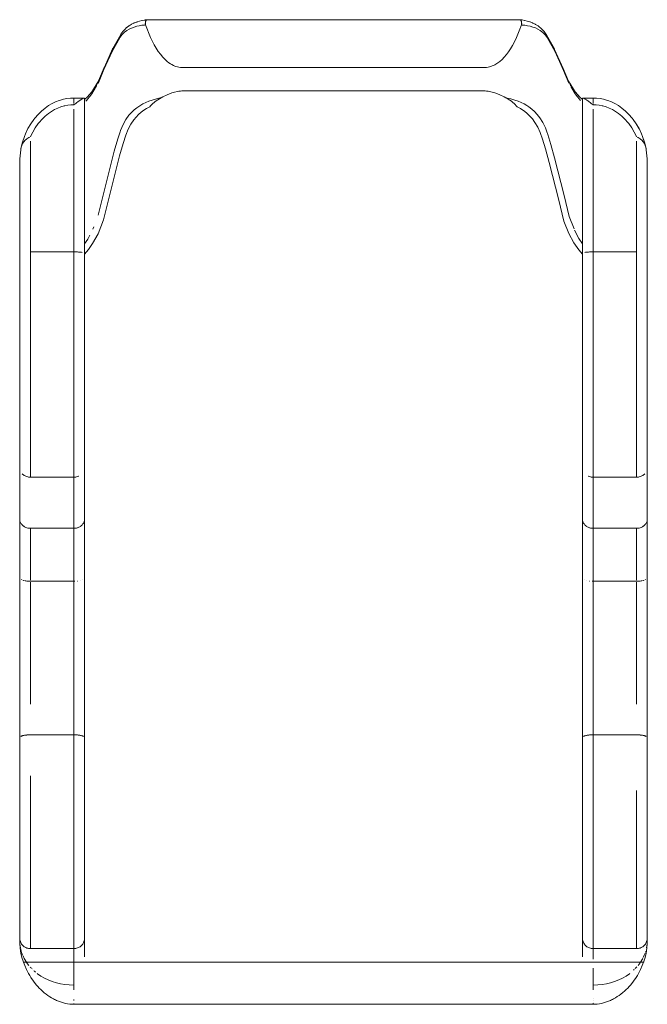
# Model space of a CAD drawing. Units: millimetres. Extents: x -276 to 304, y -464 to 446.
import ezdxf

# ---------------------------------------------------------------- set-up
doc = ezdxf.new("R2010")
doc.units = ezdxf.units.MM
doc.layers.add('None', color=7, linetype='Continuous', lineweight=5)
doc.layers.add('Working-None', color=7, linetype='Continuous', lineweight=5)

# ---------------------------------------------------------------- blocks, each defined once
blk = doc.blocks.new('Group')
at = {"layer": 'None', "color": 7, "linetype": 'Continuous', "lineweight": 5, "transparency": 33554687}
for p, q in [((-173.86, 452.07), (-173.82, 452.41)), ((-172.57, 455.15), (-172.42, 455.2)), ((173.79, 450.61), (173.85, 450.86)), ((173.82, 452.41), (173.86, 452.07)), ((173.85, 450.86), (173.88, 451.1)), ((173.86, 452.07), (173.89, 451.72)), ((173.88, 451.1), (173.9, 451.34)), ((157.83, 420.59), (159.83, 422.98)), ((-218.68, 395.86), (-218.55, 396.19)), ((219.36, 393.29), (223.33, 386.68)), ((-240, 382.73), (-230.79, 382.73)), ((-240, 378.3), (-240, 382.73)), ((-231.59, 382.47), (-231.35, 382.58)), ((-231.35, 382.58), (-231.12, 382.66)), ((-230, 381.31), (-227.41, 383.85)), ((227.41, 383.85), (230, 381.32)), ((231.35, 382.58), (231.59, 382.47)), ((240, 378.3), (240, 382.73)), ((-240, 377.44), (-240, 377.81)), ((-240, 377.01), (-240, 377.37)), ((-240, 376.58), (-239.98, 376.59)), ((-237.28, 378.51), (-236.36, 379.18)), ((-236.36, 379.18), (-235.62, 379.73)), ((-235.62, 379.73), (-234.89, 380.26)), ((-232.73, 381.8), (-232.33, 382.06)), ((-230, 381.32), (-229.72, 381.58)), ((-230, -6.42), (-230, 381.32)), ((-163.87, 380.16), (-162.45, 381.17)), ((-162.45, 381.17), (-160.91, 382.14)), ((230, -6.42), (230, 381.32)), ((232, 382.25), (232.33, 382.06)), ((232.33, 382.06), (232.73, 381.8)), ((235.62, 379.73), (236.36, 379.18)), ((236.36, 379.18), (237.28, 378.51)), ((237.28, 378.51), (238.22, 377.83)), ((238.22, 377.83), (239.18, 377.15)), ((239.18, 377.15), (239.98, 376.59)), ((240, 377.44), (240, 377.81)), ((240, 377.01), (240, 377.37)), ((240, 376.58), (240, 376.94)), ((-240, 372.59), (-240, -441.95)), ((181.56, 366.07), (183.87, 363.44)), ((240, -413.46), (240, 372.59)), ((-281.59, 346.13), (-280.69, 346.64)), ((-280.69, 346.64), (-280.5, 346.74)), ((-288.5, 337.35), (-288.08, 338.77)), ((-287.16, 340.9), (-286.58, 341.84)), ((-286.58, 341.84), (-285.97, 342.64)), ((-285.97, 342.64), (-285.28, 343.39)), ((-285.28, 343.39), (-284.52, 344.1)), ((-280, 32.2), (-280, 342.85)), ((280, 32.2), (280, 342.85)), ((282.45, 345.61), (283.26, 345.07)), ((283.26, 345.07), (284.03, 344.5)), ((284.03, 344.5), (284.52, 344.1)), ((284.52, 344.1), (285.28, 343.39)), ((285.28, 343.39), (285.97, 342.64)), ((285.97, 342.64), (286.58, 341.84)), ((286.58, 341.84), (287.16, 340.9)), ((288.08, 338.77), (288.5, 337.35)), ((199.44, 323.26), (208.13, 288.39)), ((-227.18, 252.37), (-225.33, 255.87)), ((-222.37, 261.45), (-221.55, 263.61)), ((-230, 248.11), (-227.18, 252.37)), ((-226.4, 242.8), (-222.58, 248.2)), ((-230, 238.33), (-226.4, 242.8)), ((226.69, 242.43), (230, 238.33)), ((-235.77, 33.03), (-235.24, 33.28)), ((284.23, 33.03), (285, 33.4)), ((285, 33.4), (285.74, 33.82)), ((285.74, 33.82), (286.43, 34.29)), ((286.43, 34.29), (287.07, 34.82)), ((287.07, 34.82), (287.66, 35.4)), ((-230, -208.57), (-230, -6.46)), ((230, -6.46), (230, -411.27)), ((290, -208.57), (290, -6.46)), ((-288.95, -10.28), (-288.58, -10.88)), ((-288.58, -10.88), (-288.47, -11.03)), ((-288.47, -11.03), (-288.02, -11.6)), ((-288.02, -11.6), (-287.52, -12.13)), ((-287.52, -12.13), (-286.98, -12.63)), ((-285.59, -13.61), (-284.92, -13.97)), ((-280, -15.22), (-280, -63.14)), ((-236.89, -14.66), (-236.7, -14.6)), ((-236.7, -14.6), (-235.95, -14.34)), ((-235.95, -14.34), (-235.24, -14.04)), ((-233.16, -12.74), (-232.6, -12.25)), ((-231.64, -11.17), (-231.53, -11.03)), ((-231.53, -11.03), (-231.13, -10.42)), ((-231.13, -10.42), (-230.79, -9.8)), ((230.79, -9.8), (231.13, -10.42)), ((231.13, -10.42), (231.53, -11.03)), ((231.53, -11.03), (231.64, -11.17)), ((231.64, -11.17), (232.1, -11.73)), ((232.1, -11.73), (232.6, -12.25)), ((235.24, -14.04), (235.95, -14.34)), ((235.95, -14.34), (236.7, -14.6)), ((280, -63.14), (280, -15.22)), ((288.47, -11.03), (288.58, -10.88)), ((-288.59, -62.33), (-288.48, -62.39)), ((-285.6, -63.44), (-284.93, -63.58)), ((-233.92, -63.31), (-233.75, -63.27)), ((-231.63, -62.45), (-231.52, -62.39)), ((231.52, -62.39), (231.63, -62.45)), ((233.75, -63.27), (233.92, -63.31)), ((288.48, -62.39), (288.59, -62.33)), ((-280, -64.87), (-280, -177.74)), ((-236.89, -63.86), (-236.69, -63.84)), ((236.69, -63.84), (236.89, -63.86)), ((280, -177.74), (280, -64.87)), ((-287.53, -206.91), (-286.99, -206.77)), ((-230, -411.27), (-230, -208.6)), ((282.54, -206.12), (283.31, -206.18)), ((286.41, -206.63), (286.99, -206.77)), ((288.03, -207.07), (288.48, -207.24)), ((290, -395.93), (290, -208.6)), ((-280, -403.75), (-280, -243.86)), ((280, -403.75), (280, -257.55)), ((289.32, -402.9), (289.84, -399.32)), ((288.27, -406.88), (288.46, -406.36)), ((-286.56, -416.14), (264.33, -416.14)), ((-281.86, -416.14), (-281, -416.14)), ((-268.66, -416.14), (-267.98, -416.14)), ((270.74, -416.14), (272.12, -416.14)), ((273.91, -416.14), (275.34, -416.14)), ((281.47, -419.37), (283.32, -416.9)), ((-280.26, -420.73), (-279.47, -421.62)), ((-279.12, -422.01), (-278.57, -422.54)), ((240, -441.94), (240, -421.64)), ((277.38, -423.67), (277.99, -423.09)), ((278.6, -422.5), (279.16, -421.97)), ((279.21, -421.92), (280.3, -420.69)), ((-240, -451.78), (-240, -450.69)), ((-240, -454.67), (-240, -454.58)), ((-240, -455.01), (-240, -454.8)), ((-240, -455.19), (-240, -455.18)), ((-230, -455.18), (230, -455.19)), ((240, -450.04), (240, -450)), ((240, -451.78), (240, -451.73)), ((240, -453.11), (240, -453.1)), ((240, -454.66), (240, -454.28)), ((240, -455.21), (240, -455.18))]:
    blk.add_line(p, q, dxfattribs=at)
at = {"layer": 'None', "color": 7, "linetype": 'Continuous', "lineweight": 5, "transparency": 33554687, "flags": 128}
for points in [[(-216.9, 399.03), (-217.05, 398.69), (-211.93, 411), (-211.78, 411.34), (-204.2, 428.13), (-204.02, 428.46), (-196.66, 441.57), (-196.45, 441.89), (-194.64, 444.39), (-194.41, 444.69), (-194.15, 444.97), (-192.07, 447.1), (-191.79, 447.36), (-189.45, 449.17), (-191.49, 447.59)], [(-190.88, 445.32), (-188.85, 446.49), (-186.63, 447.51)], [(-190.54, 448.33), (-189.15, 449.41), (-188.84, 449.61), (-186.88, 450.81), (-186.55, 450.98), (-184.42, 452.03), (-184.09, 452.17), (-181.86, 453.06), (-181.52, 453.17), (-179.18, 453.9), (-177.01, 454.43), (-176.7, 454.51), (-174.45, 454.92), (-174.16, 454.96), (-172.42, 455.2), (-172.26, 455.21), (172.37, 455.2), (-172.22, 455.2)], [(-186.63, 447.51), (-184.28, 448.37), (-181.81, 449.08), (-179.5, 449.6)], [(-179.5, 449.6), (-177.08, 450), (-174.61, 450.28), (-173.71, 450.35), (-173.77, 450.54), (-173.84, 450.81)], [(-173.9, 451.33), (-173.9, 451.6), (-173.89, 451.72), (-173.86, 452.07)], [(-173.9, 451.33), (-173.88, 451.07), (-173.84, 450.81)], [(-173.82, 452.41), (-173.77, 452.74), (-173.71, 453.06)], [(-173.71, 453.06), (-173.7, 453.11), (-173.62, 453.42), (-173.54, 453.7), (-173.45, 453.96), (-173.35, 454.21), (-173.24, 454.45), (-173.12, 454.65), (-173, 454.82), (-172.86, 454.96), (-172.71, 455.08), (-172.57, 455.15)], [(-173.71, 450.35), (-169.1, 438.8), (-165.69, 431.97), (-163.9, 428.88), (-161.95, 425.87), (-159.98, 423.18), (-157.85, 420.62), (-155.9, 418.58), (-153.79, 416.69), (-152.18, 415.45), (-150.49, 414.32)], [(165.27, 431.23), (168.35, 437.2), (171.66, 444.87), (173.71, 450.35), (173.79, 450.61)], [(172.26, 455.21), (172.42, 455.2), (172.57, 455.15)], [(172.42, 455.2), (174.06, 454.98), (174.35, 454.94), (176.6, 454.53), (176.91, 454.46), (179.11, 453.92), (181.45, 453.19), (181.78, 453.09), (184.02, 452.21), (184.35, 452.07), (186.48, 451.02), (186.8, 450.85), (189.09, 449.44), (189.4, 449.23), (189.7, 449), (192.01, 447.16), (192.29, 446.9), (194.33, 444.75), (194.59, 444.47), (194.83, 444.17), (196.64, 441.57), (196.85, 441.26), (204.19, 428.12), (204.38, 427.79), (212.28, 410.1), (217.25, 398.33), (217.1, 398.67)], [(172.57, 455.15), (172.71, 455.08), (172.86, 454.96), (173, 454.82), (173.12, 454.65), (173.24, 454.45), (173.35, 454.21), (173.45, 453.96), (173.54, 453.7), (173.62, 453.42), (173.7, 453.11), (173.71, 453.06), (173.77, 452.74), (173.82, 452.41)], [(173.71, 450.35), (174.5, 450.29), (176.97, 450.02), (179.39, 449.62), (181.73, 449.1), (184.2, 448.4), (186.55, 447.54)], [(173.89, 451.72), (173.9, 451.6), (173.9, 451.34)], [(186.55, 447.54), (188.77, 446.53), (191.14, 445.15), (193.52, 443.36), (195.62, 441.24), (197.47, 438.68)], [(-204.64, 425.91), (-197.28, 438.99), (-195.43, 441.46), (-193.29, 443.55), (-190.88, 445.32)], [(197.47, 438.68), (204.82, 425.57), (212.58, 408.25), (217.51, 396.45)], [(159.83, 422.98), (161.67, 425.46), (163.54, 428.3), (165.27, 431.23)], [(-217.63, 396.27), (-217.32, 396.81), (-212.24, 409.15), (-204.64, 425.91)], [(149.2, 413.58), (150.97, 414.62), (152.64, 415.79), (153.7, 416.62), (155.84, 418.53), (157.83, 420.59)], [(-150.49, 414.32), (-149.32, 413.65), (-147.97, 412.97), (-146.57, 412.37), (-145.61, 412.02), (-144.31, 411.63), (-142.92, 411.3), (-141.51, 411.07), (-140.08, 410.93), (-138.63, 410.88), (138.63, 410.88), (140.05, 410.93), (141.45, 411.06), (142.84, 411.29), (144.22, 411.6), (145.52, 411.99), (146.78, 412.45), (148, 412.98), (149.2, 413.58)], [(-223.33, 386.68), (-218.9, 394.05), (-218.91, 394.1)], [(-216.89, 399.08), (-218.39, 396.51), (-222.75, 389.45), (-222.68, 389.55)], [(-218.68, 395.86), (-218.79, 395.52), (-218.81, 395.43), (-218.88, 395.07), (-218.91, 394.71), (-218.92, 394.35), (-218.91, 394.1)], [(217.07, 398.75), (218.39, 396.51), (222.75, 389.45)], [(218.55, 396.19), (218.68, 395.86), (218.79, 395.52), (218.81, 395.43), (218.88, 395.07), (218.91, 394.71), (218.92, 394.35)], [(218.9, 394.05), (218.91, 394.1), (218.92, 394.35)], [(-288.5, 337.35), (-287.34, 342.03), (-285.66, 347.09), (-284.57, 349.81), (-282.34, 354.48), (-279.8, 358.87), (-276.89, 363.05), (-275.93, 364.27), (-272.96, 367.68), (-269.82, 370.74), (-269.78, 370.78), (-266.44, 373.53), (-263.27, 375.74), (-260.05, 377.62), (-256.79, 379.19), (-253.46, 380.48), (-250.03, 381.49), (-249.51, 381.61), (-246.36, 382.23), (-243.19, 382.6), (-240, 382.73), (-238.97, 382.73)], [(-232.33, 382.06), (-232, 382.25), (-231.86, 382.33), (-231.59, 382.47)], [(-231.12, 382.66), (-230.95, 382.71), (-230.79, 382.73), (-230.64, 382.72), (-230.52, 382.68), (-230.48, 382.66), (-230.39, 382.6), (-230.3, 382.5), (-230.23, 382.38), (-230.17, 382.24), (-230.04, 381.67), (-230, 381.2)], [(-228.82, 379.91), (-228.31, 380.44), (-224.13, 385.56), (-223.33, 386.68)], [(-222.72, 389.5), (-223.36, 388.63), (-227.42, 383.83), (-227.39, 383.87)], [(-163.52, 382.08), (-160.27, 382.85), (-159.23, 383.07), (-160.91, 382.14)], [(-159.23, 383.07), (-157.85, 383.78), (-153.79, 385.7), (-151.58, 386.63), (-149.32, 387.47), (-146.84, 388.24), (-144.31, 388.83), (-142.91, 389.08), (-141.5, 389.25), (-140.07, 389.36)], [(-140.07, 389.36), (-138.63, 389.39), (138.63, 389.39), (140.05, 389.36), (141.46, 389.26), (142.85, 389.09), (144.22, 388.85), (146.73, 388.27), (149.2, 387.51), (151.48, 386.67)], [(151.48, 386.67), (153.7, 385.74), (157.83, 383.79), (159.23, 383.07), (159.69, 382.83)], [(159.69, 382.83), (161.37, 381.86), (162.93, 380.84)], [(160.53, 382.8), (163.77, 382.01), (164.7, 381.76), (167.72, 380.83), (170.63, 379.78), (173.43, 378.6), (176.12, 377.28), (178.72, 375.79)], [(222.72, 389.5), (223.36, 388.63), (227.65, 383.56), (223.69, 388.24)], [(223.33, 386.68), (224.13, 385.56), (228.31, 380.44)], [(225, 386.69), (227.42, 383.83), (227.39, 383.87)], [(230, 381.2), (230.04, 381.67), (230.17, 382.24), (230.23, 382.38), (230.3, 382.5), (230.39, 382.6), (230.48, 382.66), (230.52, 382.68), (230.64, 382.72), (230.79, 382.73)], [(240, 382.71), (230.79, 382.73), (230.95, 382.71)], [(230.95, 382.71), (231.12, 382.66), (231.35, 382.58)], [(231.59, 382.47), (231.86, 382.33), (232, 382.25)], [(232.56, 382.72), (240, 382.73), (243.19, 382.6), (246.36, 382.23), (249.51, 381.61), (250.03, 381.49), (253.46, 380.48), (256.79, 379.19), (260.05, 377.62), (263.27, 375.74), (266.44, 373.53), (269.82, 370.74), (269.78, 370.78), (269.43, 371.06)], [(-260.57, 370.46), (-257.7, 372.12), (-254.8, 373.5), (-251.85, 374.62), (-248.82, 375.5)], [(-248.82, 375.5), (-248.37, 375.61), (-245.59, 376.15), (-242.81, 376.47), (-240, 376.58), (-240, 376.94)], [(-239.98, 376.59), (-239.18, 377.15), (-238.22, 377.83), (-237.28, 378.51)], [(-234.89, 380.26), (-234.21, 380.76), (-233.66, 381.16)], [(-233.66, 381.16), (-233.18, 381.49), (-232.73, 381.8)], [(-189.01, 366.85), (-186.69, 369.44), (-184.24, 371.75), (-181.64, 373.82), (-178.9, 375.68), (-176.08, 377.3)], [(-176.08, 377.3), (-173.37, 378.63), (-170.56, 379.81), (-167.64, 380.86), (-164.61, 381.78), (-163.52, 382.08)], [(-172.67, 373.07), (-170.23, 374.4), (-169.85, 374.59), (-169.83, 374.62)], [(-169.83, 374.62), (-169.08, 375.43), (-168.07, 376.49), (-166.96, 377.58), (-165.72, 378.68), (-165.18, 379.13), (-163.87, 380.16)], [(162.93, 380.84), (164.38, 379.78), (165.72, 378.68)], [(165.72, 378.68), (166.82, 377.7), (167.91, 376.66), (168.9, 375.63), (169.83, 374.62), (169.85, 374.59), (170.29, 374.37), (172.71, 373.05), (175.05, 371.56)], [(178.72, 375.79), (180.39, 374.71), (183.19, 372.63)], [(232.73, 381.8), (233.18, 381.49), (233.66, 381.16), (234.21, 380.76)], [(234.21, 380.76), (234.89, 380.26), (235.62, 379.73)], [(239.98, 376.59), (240, 376.58), (242.81, 376.47), (245.59, 376.15), (248.37, 375.61)], [(248.37, 375.61), (248.82, 375.5), (251.85, 374.62), (254.8, 373.5), (257.7, 372.12), (260.57, 370.46), (263.42, 368.5), (266.46, 366.03), (269.34, 363.26), (272.04, 360.2), (272.91, 359.1)], [(-272.91, 359.1), (-272.04, 360.2), (-269.34, 363.26), (-266.46, 366.03), (-263.42, 368.5), (-260.57, 370.46)], [(-199.19, 345.03), (-197.2, 351.43), (-196.74, 352.79), (-194.5, 358.18), (-191.88, 362.89), (-189.01, 366.85)], [(-184.51, 362.62), (-182.35, 365.21), (-180.08, 367.52), (-177.71, 369.6), (-175.22, 371.45), (-172.67, 373.07)], [(175.05, 371.56), (176.57, 370.48), (179.12, 368.4), (181.56, 366.07)], [(183.19, 372.63), (185.83, 370.29), (188.32, 367.67)], [(188.32, 367.67), (190.79, 364.51), (193.49, 360.16), (195.83, 355.19), (197.2, 351.43), (197.98, 348.96), (200.73, 339.95), (204.36, 327.48)], [(269.79, 370.77), (269.78, 370.78), (269.79, 370.77)], [(269.82, 370.74), (272.99, 367.64), (270.09, 370.47)], [(270.82, 369.76), (272.96, 367.68), (275.93, 364.27), (276.89, 363.05), (279.8, 358.87), (282.36, 354.43), (280.28, 358.02)], [(-280, 347.02), (-279.97, 347.08), (-277.93, 351.32), (-275.57, 355.33), (-272.91, 359.1)], [(-208.07, 288.68), (-197.68, 329.43), (-194.28, 340.82), (-191.86, 348.57), (-189.71, 353.96), (-187.21, 358.67), (-184.51, 362.62)], [(183.87, 363.44), (186.18, 360.28), (188.74, 355.94), (190.98, 350.97), (193.07, 344.74)], [(272.91, 359.1), (275.57, 355.33), (277.93, 351.32), (279.97, 347.08), (280, 347.02)], [(281.17, 356.5), (282.34, 354.48), (284.57, 349.81), (285.66, 347.09), (287.35, 341.98), (285.93, 346.26)], [(-283.26, 345.07), (-282.45, 345.61), (-281.59, 346.13)], [(280.5, 346.74), (280.69, 346.64), (281.59, 346.13), (282.45, 345.61)], [(-290, -6.42), (-290, 320.62), (-290, 320.66), (-289.82, 326.67), (-288.96, 334.95), (-288.83, 335.77), (-288.5, 337.35), (-288.61, 336.82), (-288.61, 336.83)], [(-288.81, 335.83), (-288.61, 336.86), (-288.53, 337.2)], [(-288.08, 338.77), (-287.65, 339.9), (-287.16, 340.9)], [(-284.52, 344.1), (-284.03, 344.5), (-283.26, 345.07)], [(-217.48, 274.36), (-213.02, 292.88), (-202.59, 333.65), (-199.19, 345.03)], [(193.07, 344.74), (195.82, 335.74), (199.44, 323.26)], [(286.32, 345.08), (287.34, 342.03), (288.5, 337.35), (288.61, 336.82), (288.61, 336.83)], [(287.16, 340.9), (287.65, 339.9), (288.08, 338.77)], [(288.5, 337.35), (288.83, 335.77), (288.96, 334.95), (289.82, 326.67), (290, 320.66), (290, 320.62), (290, -6.42)], [(288.53, 337.17), (288.61, 336.86), (288.81, 335.83)], [(204.36, 327.48), (213.09, 292.58), (217.88, 273.11), (222.27, 261.68)], [(-222.58, 248.2), (-217.6, 257.28), (-212.59, 270.18), (-208.07, 288.68)], [(208.13, 288.39), (212.99, 268.93), (217.49, 257.51), (222.19, 248.82), (226.69, 242.43)], [(222.87, 260.53), (226.81, 252.98), (230, 248.11)], [(-280, 240.48), (-240, 240.48), (-239.13, 240.48), (-238.26, 240.47)], [(-238.26, 240.47), (-237.41, 240.45), (-236.58, 240.42)], [(-236.58, 240.42), (-235.77, 240.38), (-235, 240.34), (-234.26, 240.28), (-233.57, 240.22), (-232.93, 240.16), (-232.34, 240.09)], [(232.34, 240.09), (232.93, 240.16), (233.57, 240.22), (234.26, 240.28), (235, 240.34), (235.77, 240.38), (236.58, 240.42)], [(236.58, 240.42), (237.41, 240.45), (238.26, 240.47)], [(238.26, 240.47), (239.13, 240.48), (240, 240.48), (280, 240.48)], [(-287.66, 35.4), (-287.07, 34.82), (-286.43, 34.29), (-285.74, 33.82), (-285, 33.4), (-284.23, 33.03), (-283.42, 32.74), (-282.59, 32.5)], [(-282.59, 32.5), (-281.74, 32.33), (-280.87, 32.23)], [(-280.87, 32.23), (-280, 32.2), (-240, 32.2), (-239.13, 32.23)], [(-239.13, 32.23), (-238.26, 32.33), (-237.41, 32.5)], [(-237.41, 32.5), (-236.58, 32.74), (-235.77, 33.03)], [(235.24, 33.28), (235.77, 33.03), (236.58, 32.74), (237.41, 32.5)], [(237.41, 32.5), (238.26, 32.33), (239.13, 32.23)], [(239.13, 32.23), (240, 32.2), (280, 32.2), (280.87, 32.23)], [(280.87, 32.23), (281.74, 32.33), (282.59, 32.5), (283.42, 32.74), (284.23, 33.03)], [(-289.23, -403.3), (-289.29, -403.04), (-289.83, -399.46), (-290, -395.93), (-290, -6.46)], [(-289.87, -7.83), (-289.75, -8.34), (-289.54, -9.01), (-289.28, -9.66), (-288.95, -10.28)], [(-230.79, -9.8), (-230.51, -9.16), (-230.3, -8.51), (-230.25, -8.34), (-230.1, -7.66)], [(230.1, -7.66), (230.25, -8.34), (230.3, -8.51), (230.51, -9.16), (230.79, -9.8)], [(288.58, -10.88), (288.95, -10.28), (289.28, -9.66), (289.54, -9.01)], [(289.54, -9.01), (289.75, -8.34), (289.87, -7.83)], [(-286.98, -12.63), (-286.4, -13.08), (-286.24, -13.19), (-285.59, -13.61)], [(-284.92, -13.97), (-284.22, -14.28), (-283.5, -14.54), (-283.3, -14.6), (-282.54, -14.8), (-281.77, -14.95), (-280.99, -15.04), (-280.21, -15.09), (-280, -15.09), (-240, -15.09), (-239.2, -15.06), (-238.42, -14.98)], [(-238.42, -14.98), (-237.65, -14.84), (-236.89, -14.66)], [(-235.24, -14.04), (-234.57, -13.69), (-233.92, -13.3)], [(-233.92, -13.3), (-233.76, -13.19), (-233.16, -12.74)], [(-232.6, -12.25), (-232.1, -11.73), (-231.64, -11.17)], [(232.6, -12.25), (233.16, -12.74), (233.76, -13.19), (233.92, -13.3)], [(233.92, -13.3), (234.57, -13.69), (235.24, -14.04)], [(236.7, -14.6), (236.89, -14.66), (237.65, -14.84), (238.42, -14.98), (239.2, -15.06), (240, -15.09), (280, -15.09), (280.21, -15.09), (280.99, -15.04)], [(280.99, -15.04), (281.77, -14.95), (282.54, -14.8), (283.3, -14.6), (283.5, -14.54), (284.22, -14.28), (284.92, -13.97), (285.59, -13.61)], [(285.59, -13.61), (286.24, -13.19), (286.4, -13.08)], [(286.4, -13.08), (286.98, -12.63), (287.52, -12.13)], [(287.52, -12.13), (288.02, -11.6), (288.47, -11.03)], [(-286.99, -63.04), (-286.41, -63.22), (-286.25, -63.27)], [(-284.93, -63.58), (-284.23, -63.71), (-283.51, -63.82), (-283.31, -63.84)], [(283.31, -63.84), (283.51, -63.82), (284.23, -63.71), (284.93, -63.58), (285.6, -63.44)], [(286.25, -63.27), (286.41, -63.22), (286.99, -63.04)], [(-283.31, -63.84), (-282.54, -63.92), (-281.77, -63.98), (-280.99, -64.02), (-280.21, -64.04)], [(-280.21, -64.04), (-280, -64.04), (-240, -64.04), (-239.2, -64.03)], [(239.2, -64.03), (240, -64.04), (280, -64.04), (280.21, -64.04)], [(280.21, -64.04), (280.99, -64.02), (281.77, -63.98), (282.54, -63.92), (283.31, -63.84)], [(-288.96, -207.46), (-288.59, -207.29), (-288.48, -207.24)], [(-288.48, -207.24), (-288.03, -207.07), (-287.53, -206.91)], [(-286.99, -206.77), (-286.41, -206.63), (-286.25, -206.6), (-285.6, -206.48), (-284.93, -206.37), (-284.23, -206.28), (-283.51, -206.2), (-283.31, -206.18)], [(-283.31, -206.18), (-282.54, -206.12), (-281.77, -206.08), (-280.99, -206.05), (-280.21, -206.04)], [(-280.21, -206.04), (-280, -206.04), (-240, -206.04), (-239.2, -206.05), (-238.41, -206.07), (-237.64, -206.11), (-236.89, -206.16), (-236.69, -206.18)], [(-236.69, -206.18), (-235.94, -206.26), (-235.23, -206.35), (-234.56, -206.45), (-233.92, -206.57), (-233.75, -206.6)], [(-233.75, -206.6), (-233.15, -206.73), (-232.59, -206.88)], [(-232.59, -206.88), (-232.09, -207.03), (-231.63, -207.2), (-231.52, -207.24), (-231.12, -207.42), (-230.94, -207.52)], [(230.94, -207.52), (231.12, -207.42), (231.52, -207.24), (231.63, -207.2), (232.09, -207.03), (232.59, -206.88), (233.15, -206.73), (233.75, -206.6)], [(233.75, -206.6), (233.92, -206.57), (234.56, -206.45), (235.23, -206.35), (235.94, -206.26), (236.69, -206.18)], [(236.69, -206.18), (236.89, -206.16), (237.64, -206.11), (238.41, -206.07), (239.2, -206.05), (240, -206.04), (280, -206.04), (280.21, -206.04), (280.99, -206.05), (281.77, -206.08), (282.54, -206.12)], [(283.31, -206.18), (283.51, -206.2), (284.23, -206.28), (284.93, -206.37), (285.6, -206.48)], [(285.6, -206.48), (286.25, -206.6), (286.41, -206.63)], [(286.99, -206.77), (287.53, -206.91), (288.03, -207.07)], [(288.48, -207.24), (288.59, -207.29), (288.96, -207.46)], [(-290, -393.75), (-289.96, -394.62), (-289.85, -395.49), (-289.66, -396.34), (-289.4, -397.17), (-289.06, -397.98), (-288.66, -398.75), (-288.19, -399.48), (-287.66, -400.18), (-287.07, -400.82), (-286.43, -401.41), (-285.74, -401.94), (-285, -402.41), (-284.23, -402.81), (-283.42, -403.15), (-282.59, -403.41), (-281.74, -403.6), (-280.87, -403.71), (-280, -403.75), (-240, -403.74), (-239.13, -403.7), (-238.26, -403.58), (-237.41, -403.39), (-236.58, -403.13), (-235.77, -402.8), (-235, -402.4), (-234.26, -401.93), (-233.57, -401.4), (-232.93, -400.81), (-232.34, -400.16), (-231.81, -399.47), (-231.34, -398.74), (-230.94, -397.96), (-230.6, -397.16), (-230.34, -396.32), (-230.15, -395.47), (-230.04, -394.61), (-230, -393.74)], [(-290, -395.93), (-289.99, -396.52), (-289.95, -397.91)], [(-289.91, -399.01), (-290, -395.93), (-289.91, -399.26), (-289.63, -402.6), (-289.16, -405.94), (-288.5, -409.31), (-287.64, -412.71), (-287.13, -414.41), (-286.57, -416.11), (-286.56, -416.14), (-285.31, -419.47), (-283.67, -423.16), (-282.77, -424.98), (-281.8, -426.79), (-280.76, -428.58), (-279.66, -430.34), (-277.28, -433.8), (-274.68, -437.08), (-273.3, -438.66), (-271.87, -440.18), (-270.39, -441.66), (-268.86, -443.08), (-267.28, -444.44), (-265.64, -445.75), (-263.96, -446.98), (-262.25, -448.14), (-260.52, -449.22), (-258.75, -450.22), (-257.86, -450.69), (-256.96, -451.14), (-256.05, -451.57), (-255.14, -451.97), (-254.22, -452.36), (-253.29, -452.72), (-251.42, -453.37), (-249.53, -453.94), (-247.62, -454.4), (-245.71, -454.76), (-243.81, -455.01), (-241.9, -455.16), (-240, -455.19), (-230, -455.21)], [(230, -393.74), (230.04, -394.61), (230.15, -395.47), (230.34, -396.32), (230.6, -397.16), (230.94, -397.96), (231.34, -398.74), (231.81, -399.47), (232.34, -400.16), (232.93, -400.81), (233.57, -401.4), (234.26, -401.93), (235, -402.4), (235.77, -402.8), (236.58, -403.13), (237.41, -403.39), (238.26, -403.58), (239.13, -403.7), (240, -403.74), (280, -403.75), (280.87, -403.71), (281.74, -403.6), (282.59, -403.41), (283.42, -403.15), (284.23, -402.81), (285, -402.41), (285.74, -401.94), (286.43, -401.41), (287.07, -400.82), (287.66, -400.18), (288.19, -399.48), (288.66, -398.75), (289.06, -397.98), (289.4, -397.17), (289.66, -396.34), (289.85, -395.49), (289.96, -394.62), (290, -393.75)], [(230.5, -455.19), (230, -455.19), (230, -455.19), (240, -455.21), (241.9, -455.16), (243.81, -455.01), (245.72, -454.76), (247.63, -454.4), (249.54, -453.93), (251.43, -453.37), (253.31, -452.71), (254.23, -452.35), (255.15, -451.97), (256.07, -451.56), (256.98, -451.13), (257.88, -450.68), (258.77, -450.21), (260.54, -449.21), (262.28, -448.12), (263.99, -446.96), (265.67, -445.72), (267.31, -444.42), (268.89, -443.05), (270.42, -441.63), (271.9, -440.15), (273.33, -438.62), (274.71, -437.05), (277.31, -433.75), (279.69, -430.29), (280.79, -428.52), (281.83, -426.73), (282.8, -424.92), (283.7, -423.1), (285.34, -419.4), (286.55, -416.14), (286.65, -415.78), (287.13, -414.41), (287.64, -412.71), (288.5, -409.31), (289.16, -405.94), (289.63, -402.6), (289.91, -399.26), (290, -395.93), (289.87, -398.83)], [(-289.06, -403.99), (-288.5, -406.23), (-287.3, -409.62)], [(286.29, -411.79), (287.25, -409.74), (287.9, -407.93)], [(-286.88, -410.52), (-285.78, -412.88), (-283.85, -416.14), (-283.58, -416.54), (-281.52, -419.31)], [(-276.81, -416.14), (-276.69, -416.14), (-274, -416.14), (-275.33, -416.14)], [(-257.09, -416.14), (-254.84, -416.14), (-253.77, -416.14)], [(262.33, -416.14), (264.33, -416.14), (286.55, -416.14)], [(276.8, -416.14), (278.3, -416.14), (276.8, -416.14)], [(283.53, -416.61), (283.85, -416.14), (285.73, -412.96)], [(-276.8, -424.22), (-276.43, -424.57), (-275.44, -425.37)], [(-273.88, -426.62), (-273.51, -426.92), (-270.4, -429.04), (-267.1, -430.94), (-263.6, -432.63), (-259.92, -434.08), (-256.14, -435.27), (-252.28, -436.21), (-248.3, -436.89), (-244.27, -437.3), (-240, -437.45)], [(240, -437.45), (244.25, -437.31), (248.24, -436.9), (252.25, -436.21), (256.12, -435.28), (259.83, -434.11), (263.66, -432.6), (267.02, -430.98), (270.41, -429.03), (273.52, -426.91), (273.88, -426.62)], [(-230, -455.21), (230, -455.19), (234.95, -455.18)]]:
    blk.add_lwpolyline(points, dxfattribs=at)

msp = doc.modelspace()

# ---------------------------------------------------------------- block references
at = {"layer": 'Working-None'}
msp.add_blockref('Group', (13.91, -9.04), dxfattribs=at)

doc.saveas('drawing.dxf')
